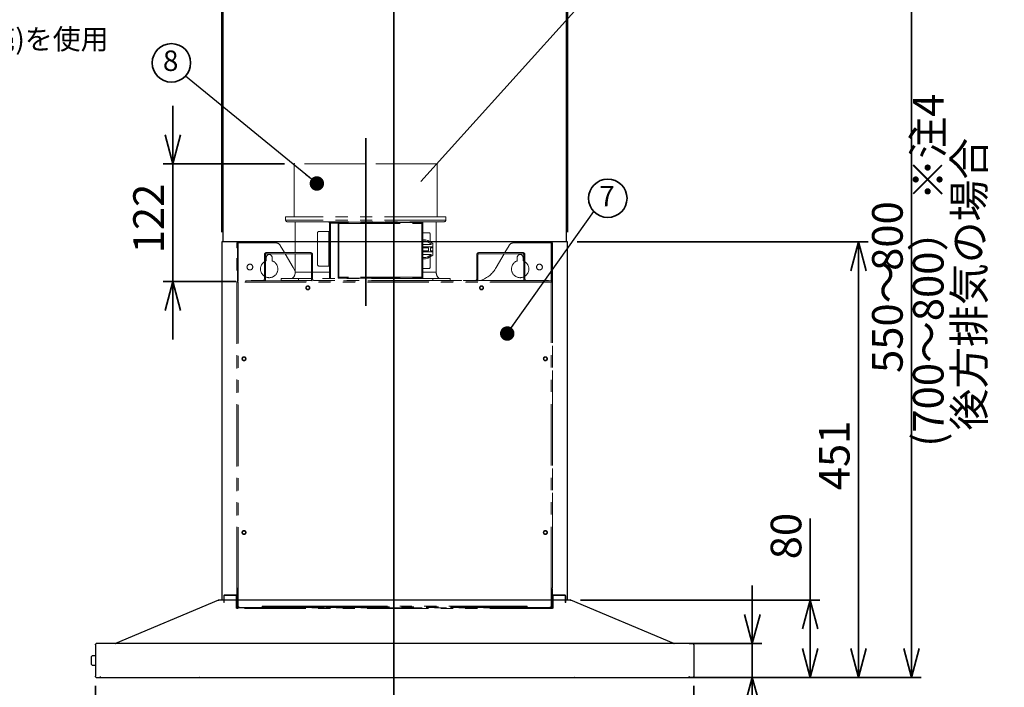
# Model space of a CAD drawing. Units: millimetres. Extents: x 97 to 4245, y 69 to 2909.
# Drawn here: x 2369 to 3389, y 1025 to 1717 of the extents above; entities that cross this region are included whole.
import ezdxf

# ---------------------------------------------------------------- set-up
doc = ezdxf.new("R2010")
doc.units = ezdxf.units.MM
doc.header["$LTSCALE"] = 10
doc.header["$PDSIZE"] = -1
doc.linetypes.add('PHANTOM', pattern=[12.7, 6.35, -1.27, 1.27, -1.27, 1.27, -1.27])
doc.styles.add('SLDTEXTSTYLE0', font='TXT', dxfattribs={"width": 0.7, "bigfont": 'bigfont'})
doc.styles.get("Standard").update_dxf_attribs({"font": 'txt', "bigfont": 'bigfont'})
doc.dimstyles.new('SLDDIMSTYLE0', dxfattribs={"dimtxt": 0.18, "dimasz": 15, "dimexe": 0, "dimexo": 0.0625, "dimgap": 0, "dimtad": 0, "dimtih": 1, "dimtoh": 1, "dimdec": 0, "dimrnd": 1e-09, "dimzin": 0, "dimdsep": 46, "dimtxsty": 'Standard', "dimblk1": 'DOT', "dimblk2": 'DOT', "dimsah": 1, "dimcen": 0.09, "dimadec": 0, "dimazin": 0, "dimtfac": 15, "dimtdec": 0, "dimtofl": 0, "dimtmove": 0, "dimatfit": 3, "dimldrblk": 'DOT', "dimfxl": 1, "dimfrac": 2, "dimtolj": 1, "dimtzin": 0, "dimarcsym": 0})
doc.dimstyles.new('SLDDIMSTYLE1', dxfattribs={"dimtxt": 36.380208, "dimasz": 30, "dimexe": 0, "dimexo": 0.0625, "dimgap": 9.095052, "dimtad": 3, "dimdec": 1, "dimrnd": 1e-09, "dimzin": 12, "dimdsep": 46, "dimtxsty": 'SLDTEXTSTYLE0', "dimblk1": 'OPEN30', "dimblk2": 'OPEN30', "dimsah": 1, "dimcen": 0.09, "dimadec": 0, "dimazin": 3, "dimtfac": 1, "dimtdec": 1, "dimtmove": 0, "dimatfit": 0, "dimldrblk": 'OPEN30', "dimfxl": 1, "dimfrac": 2, "dimtolj": 1, "dimtzin": 12, "dimarcsym": 0})
doc.dimstyles.new('SLDDIMSTYLE2', dxfattribs={"dimtxt": 36.380208, "dimasz": 30, "dimexe": 0, "dimexo": 0.0625, "dimgap": 9.095052, "dimtad": 3, "dimdec": 1, "dimrnd": 1e-09, "dimzin": 12, "dimdsep": 46, "dimtxsty": 'SLDTEXTSTYLE0', "dimblk1": 'OPEN30', "dimblk2": 'OPEN30', "dimsah": 1, "dimcen": 0.09, "dimadec": 0, "dimazin": 3, "dimtfac": 1, "dimtdec": 1, "dimtofl": 0, "dimtmove": 0, "dimatfit": 3, "dimldrblk": 'OPEN30', "dimfxl": 1, "dimfrac": 2, "dimtolj": 1, "dimtzin": 12, "dimarcsym": 0})
doc.dimstyles.new('SLDDIMSTYLE4', dxfattribs={"dimtxt": 36.380208, "dimasz": 30, "dimexe": 0, "dimexo": 0.0625, "dimgap": 9.095052, "dimtad": 3, "dimdec": 0, "dimrnd": 1e-09, "dimzin": 12, "dimdsep": 46, "dimtxsty": 'SLDTEXTSTYLE0', "dimblk1": 'OPEN30', "dimblk2": 'OPEN30', "dimsah": 1, "dimcen": 0.09, "dimadec": 0, "dimazin": 3, "dimtfac": 1, "dimtdec": 0, "dimtofl": 0, "dimtmove": 0, "dimatfit": 3, "dimldrblk": 'OPEN30', "dimfxl": 1, "dimfrac": 2, "dimtolj": 1, "dimtzin": 12, "dimarcsym": 0})
doc.dimstyles.new('SLDDIMSTYLE5', dxfattribs={"dimtxt": 0.18, "dimasz": 30, "dimexe": 0, "dimexo": 0.0625, "dimgap": 0, "dimtad": 0, "dimtih": 1, "dimtoh": 1, "dimdec": 0, "dimrnd": 1e-09, "dimzin": 0, "dimdsep": 46, "dimtxsty": 'Standard', "dimblk1": 'NONE', "dimblk2": 'NONE', "dimsah": 1, "dimcen": 0.09, "dimadec": 0, "dimazin": 0, "dimtfac": 30, "dimtdec": 0, "dimtofl": 0, "dimtmove": 0, "dimatfit": 3, "dimldrblk": 'NONE', "dimfxl": 1, "dimfrac": 2, "dimtolj": 1, "dimtzin": 0, "dimarcsym": 0})

# ---------------------------------------------------------------- blocks, each defined once
blk = doc.blocks.new('_Open30')
at = {"color": 0, "linetype": 'ByBlock', "lineweight": -2}
for p, q in [((-1, 0.267949), (0, 0)), ((0, 0), (-1, -0.267949)), ((0, 0), (-1, 0))]:
    blk.add_line(p, q, dxfattribs=at)
blk = doc.blocks.new('_D_27')
at = {"color": 179, "linetype": 'Continuous', "lineweight": 35}
for p, q in [((2527.2, 1567.5), (2527.2, 1627.5)), ((2643, 1567.5), (2517.2, 1567.5)), ((2527.2, 1445.5), (2527.2, 1567.5)), ((2592.6, 1445.5), (2517.2, 1445.5)), ((2527.2, 1445.5), (2527.2, 1385.5))]:
    blk.add_line(p, q, dxfattribs=at)
at = {"color": 179, "linetype": 'Continuous', "lineweight": 35, "xscale": 30, "yscale": 30}
for p, rotation in [((2527.2, 1567.5), 270), ((2527.2, 1445.5), 90)]:
    blk.add_blockref('_Open30', p, dxfattribs=dict(at, rotation=rotation))
at = {"color": 179, "linetype": 'Continuous', "lineweight": 35, "insert": (2486.2, 1474.8), "char_height": 31.75, "attachment_point": 1, "rotation": 90, "style": 'SLDTEXTSTYLE0'}
blk.add_mtext('122', dxfattribs=at)
blk = doc.blocks.new('_D_28')
at = {"color": 179, "linetype": 'Continuous', "lineweight": 35}
for p, q in [((2447, 1026.7), (2447, 932.5)), ((3067, 1026.7), (3067, 932.5)), ((2447, 942.5), (3067, 942.5))]:
    blk.add_line(p, q, dxfattribs=at)
at = {"color": 179, "linetype": 'Continuous', "lineweight": 35, "xscale": 30, "yscale": 30, "rotation": 180}
blk.add_blockref('_Open30', (2447, 942.5, 3.6), dxfattribs=at)
at = {"color": 179, "linetype": 'Continuous', "lineweight": 35, "xscale": 30, "yscale": 30}
blk.add_blockref('_Open30', (3067, 942.5, 3.6), dxfattribs=at)
at = {"color": 179, "linetype": 'Continuous', "lineweight": 35, "insert": (2725.3, 983.4), "char_height": 31.75, "attachment_point": 1, "style": 'SLDTEXTSTYLE0'}
blk.add_mtext('620', dxfattribs=at)
blk = doc.blocks.new('_D_29')
at = {"color": 179, "linetype": 'Continuous', "lineweight": 35}
for p, q in [((3127.5, 1070.5), (3127.5, 1130.5)), ((3062, 1070.5), (3137.5, 1070.5)), ((3127.5, 1070.5), (3127.5, 1035.5)), ((3062, 1035.5), (3137.5, 1035.5)), ((3127.5, 1035.5), (3127.5, 957.2))]:
    blk.add_line(p, q, dxfattribs=at)
at = {"color": 179, "linetype": 'Continuous', "lineweight": 35, "xscale": 30, "yscale": 30}
for p, rotation in [((3127.5, 1070.5, 3.6), 270), ((3127.5, 1035.5, 3.6), 90)]:
    blk.add_blockref('_Open30', p, dxfattribs=dict(at, rotation=rotation))
at = {"color": 179, "linetype": 'Continuous', "lineweight": 35, "insert": (3086.6, 957.2), "char_height": 31.75, "attachment_point": 1, "rotation": 90, "style": 'SLDTEXTSTYLE0'}
blk.add_mtext('35', dxfattribs=at)
blk = doc.blocks.new('_D_30')
at = {"color": 179, "linetype": 'Continuous', "lineweight": 35}
for p, q in [((3187.5, 1115.6), (3187.5, 1200.1)), ((2949.5, 1115.6), (3197.5, 1115.6)), ((3187.5, 1035.5), (3187.5, 1115.6)), ((3062, 1035.5), (3197.5, 1035.5))]:
    blk.add_line(p, q, dxfattribs=at)
at = {"color": 179, "linetype": 'Continuous', "lineweight": 35, "xscale": 30, "yscale": 30}
for p, rotation in [((3187.5, 1115.6, 3.6), 90), ((3187.5, 1035.5, 3.6), 270)]:
    blk.add_blockref('_Open30', p, dxfattribs=dict(at, rotation=rotation))
at = {"color": 179, "linetype": 'Continuous', "lineweight": 35, "insert": (3146.6, 1157.8), "char_height": 31.75, "attachment_point": 1, "rotation": 90, "style": 'SLDTEXTSTYLE0'}
blk.add_mtext('80', dxfattribs=at)
blk = doc.blocks.new('_D_31')
at = {"color": 179, "linetype": 'Continuous', "lineweight": 35}
for p, q in [((2946, 1486.7), (3247.5, 1486.7)), ((3237.5, 1486.7), (3237.5, 1035.5)), ((3072.2, 1035.5), (3247.5, 1035.5))]:
    blk.add_line(p, q, dxfattribs=at)
at = {"color": 179, "linetype": 'Continuous', "lineweight": 35, "xscale": 30, "yscale": 30}
for p, rotation in [((3237.5, 1486.7, 3.6), 90), ((3237.5, 1035.5, 3.6), 270)]:
    blk.add_blockref('_Open30', p, dxfattribs=dict(at, rotation=rotation))
at = {"color": 179, "linetype": 'Continuous', "lineweight": 35, "insert": (3196.6, 1229.3), "char_height": 31.75, "attachment_point": 1, "rotation": 90, "style": 'SLDTEXTSTYLE0'}
blk.add_mtext('451', dxfattribs=at)
blk = doc.blocks.new('_D_32')
at = {"color": 179, "linetype": 'Continuous', "lineweight": 35}
for p, q in [((2945, 1835.5), (3302.5, 1835.5)), ((3292.5, 1035.5), (3292.5, 1835.5)), ((3062, 1035.5), (3302.5, 1035.5))]:
    blk.add_line(p, q, dxfattribs=at)
at = {"color": 179, "linetype": 'Continuous', "lineweight": 35, "xscale": 30, "yscale": 30}
for p, rotation in [((3292.5, 1835.5, 3.6), 90), ((3292.5, 1035.5, 3.6), 270)]:
    blk.add_blockref('_Open30', p, dxfattribs=dict(at, rotation=rotation))
at = {"color": 179, "linetype": 'Continuous', "lineweight": 35, "char_height": 31.75, "attachment_point": 1, "rotation": 90, "style": 'SLDTEXTSTYLE0'}
for s, insert in [('(700～800） ※注4', (3293.9, 1274.4)), ('後方排気の場合', (3336.3, 1291.2)), ('800', (3251.6, 1456.6)), ('550～', (3251.6, 1350.8))]:
    blk.add_mtext(s, dxfattribs=dict(at, insert=insert))
blk = doc.blocks.new('_D_33')
at = {"color": 179, "linetype": 'Continuous', "lineweight": 35}
for p, q in [((2578, 1496.7), (2578, 1934.5)), ((2936, 1496.7), (2936, 1934.5)), ((2578, 1924.5), (2936, 1924.5))]:
    blk.add_line(p, q, dxfattribs=at)
at = {"color": 179, "linetype": 'Continuous', "lineweight": 35, "xscale": 30, "yscale": 30, "rotation": 180}
blk.add_blockref('_Open30', (2578, 1924.5, 3.6), dxfattribs=at)
at = {"color": 179, "linetype": 'Continuous', "lineweight": 35, "xscale": 30, "yscale": 30}
blk.add_blockref('_Open30', (2936, 1924.5, 3.6), dxfattribs=at)
at = {"color": 179, "linetype": 'Continuous', "lineweight": 35, "insert": (2725.3, 1965.4), "char_height": 31.75, "attachment_point": 1, "style": 'SLDTEXTSTYLE0'}
blk.add_mtext('358', dxfattribs=at)
blk = doc.blocks.new('SW_NOTE_0_47')
at = {"color": 0, "linetype": 'Continuous', "lineweight": 35}
blk.add_circle((-14.4, 13.8), 19.9, dxfattribs=at)
at = {"color": 0, "linetype": 'Continuous', "lineweight": 35, "insert": (-15.2, 26.6), "char_height": 21.2, "attachment_point": 2, "style": 'SLDTEXTSTYLE0'}
blk.add_mtext('8', dxfattribs=at)
blk = doc.blocks.new('_Dot')
at = {"color": 0, "linetype": 'ByBlock', "lineweight": -2}
blk.add_line((-0.5, 0), (-1, 0), dxfattribs=at)
at = {"color": 0, "linetype": 'ByBlock', "const_width": 0.5}
blk.add_lwpolyline([(-0.25, 0, 1), (0.25, 0, 1)], format="xyb", close=True, dxfattribs=at)
blk = doc.blocks.new('_None')
blk = doc.blocks.new('SW_NOTE_0_49')
at = {"color": 0, "linetype": 'Continuous', "lineweight": 35}
blk.add_circle((14.4, 13.8), 19.9, dxfattribs=at)
at = {"color": 0, "linetype": 'Continuous', "lineweight": 35, "insert": (13.6, 26.6), "char_height": 21.2, "attachment_point": 2, "style": 'SLDTEXTSTYLE0'}
blk.add_mtext('7', dxfattribs=at)

msp = doc.modelspace()

# ---------------------------------------------------------------- linework, layer by layer
at = {"color": 179, "linetype": 'Continuous', "lineweight": 35}
for p, q in [((2756.14, 1870.7), (2756.14, 1007.85)), ((2727.04, 1593.97), (2727.04, 1420.52))]:
    msp.add_line(p, q, dxfattribs=at)
at = {"color": 7, "linetype": 'Continuous', "lineweight": 25}
for p, q in [((2579.04, 1834.45), (2579.04, 1486.73)), ((2935.04, 1486.73), (2935.04, 1834.45)), ((2579.04, 1486.73), (2578.04, 1486.73)), ((2578.04, 1486.73), (2578.04, 1115.56)), ((2935.04, 1486.73), (2579.04, 1486.73)), ((2936.04, 1486.73), (2935.04, 1486.73)), ((2936.04, 1115.56), (2936.04, 1486.73)), ((2574.54, 1115.56), (2467.79, 1070.56)), ((2574.45, 1115.52), (2574.54, 1115.55)), ((2574.54, 1115.56), (2574.78, 1115.56)), ((2579.04, 1115.56), (2574.54, 1115.56)), ((2574.54, 1115.54), (2574.54, 1115.56)), ((2935.04, 1115.57), (2579.04, 1115.57)), ((2579.04, 1115.57), (2579.04, 1115.56)), ((2935.04, 1115.56), (2935.04, 1115.57)), ((2939.54, 1115.56), (2935.04, 1115.56)), ((2939.29, 1115.56), (2939.54, 1115.56)), ((3046.29, 1070.56), (2939.54, 1115.56)), ((2939.54, 1115.56), (2939.54, 1115.54)), ((2939.54, 1115.55), (2939.63, 1115.52)), ((2447.04, 1069.25), (2447.04, 1036.65)), ((3052.04, 1070.45), (2462.04, 1070.45)), ((2467.61, 1070.45), (2467.79, 1070.56)), ((2467.79, 1070.56), (2467.81, 1070.5)), ((2468.05, 1070.56), (2467.96, 1070.45)), ((3046.11, 1070.45), (3046.03, 1070.56)), ((3046.28, 1070.54), (3046.26, 1070.45)), ((3046.27, 1070.5), (3046.29, 1070.56)), ((3046.29, 1070.56), (3046.47, 1070.45)), ((3067.04, 1069.25), (3067.04, 1036.65)), ((2443.54, 1057.7), (2443.04, 1057.2)), ((2443.04, 1052.95), (2443.04, 1057.2)), ((2443.04, 1048.7), (2443.04, 1052.95)), ((2447.04, 1057.7), (2443.54, 1057.7)), ((2443.04, 1048.7), (2443.54, 1048.2)), ((2443.54, 1048.2), (2447.04, 1048.2)), ((2452.19, 1036.47), (2452.19, 1036.57)), ((2462.04, 1035.45), (3052.04, 1035.45)), ((2555.86, 1035.45), (2555.86, 1035.05)), ((2942.66, 1035.05), (2555.86, 1035.05)), ((2942.66, 1035.05), (2942.66, 1035.45)), ((3061.88, 1036.57), (3061.88, 1036.47))]:
    msp.add_line(p, q, dxfattribs=at)
at = {"color": 7, "linetype": 'PHANTOM', "lineweight": 18}
for p, q in [((2653.04, 1567.53), (2653.04, 1512.53)), ((2727.04, 1567.53), (2653.04, 1567.53)), ((2801.04, 1567.53), (2727.04, 1567.53)), ((2801.04, 1512.53), (2801.04, 1567.53)), ((2644.04, 1512.53), (2644.04, 1509.13)), ((2810.04, 1512.53), (2644.04, 1512.53)), ((2810.04, 1509.13), (2810.04, 1512.53)), ((2654.04, 1507.53), (2654.04, 1475.53)), ((2689.24, 1507.13), (2689.24, 1506.33)), ((2689.54, 1507.13), (2689.24, 1507.13)), ((2689.24, 1506.33), (2689.54, 1506.33)), ((2689.54, 1507.13), (2689.54, 1506.33)), ((2724.54, 1507.13), (2689.54, 1507.13)), ((2689.54, 1506.33), (2689.54, 1506.03)), ((2690.54, 1506.03), (2689.54, 1506.03)), ((2689.54, 1506.03), (2689.54, 1448.53)), ((2698.44, 1506.63), (2698.44, 1449.13)), ((2699.34, 1506.63), (2698.44, 1506.63)), ((2785.24, 1506.63), (2699.34, 1506.63)), ((2699.34, 1505.73), (2699.34, 1506.63)), ((2699.34, 1450.03), (2699.34, 1505.73)), ((2699.34, 1505.73), (2785.24, 1505.73)), ((2724.54, 1506.63), (2724.54, 1507.13)), ((2724.54, 1507.13), (2737.04, 1507.13)), ((2737.04, 1507.13), (2737.04, 1506.63)), ((2785.54, 1507.13), (2737.04, 1507.13)), ((2785.24, 1506.63), (2785.84, 1506.63)), ((2785.24, 1505.73), (2785.24, 1450.03)), ((2786.14, 1505.73), (2785.24, 1505.73)), ((2785.54, 1506.64), (2785.54, 1507.13)), ((2785.54, 1505.73), (2785.54, 1505.85)), ((2785.84, 1506.63), (2786.14, 1506.63)), ((2786.14, 1506.63), (2786.14, 1506.03)), ((2786.14, 1450.03), (2786.14, 1505.73)), ((2800.04, 1455.33), (2800.04, 1507.53)), ((2677.08, 1463.53), (2677.08, 1495.53)), ((2678.68, 1497.53), (2688.98, 1497.53)), ((2688.98, 1461.53), (2688.98, 1497.53)), ((2688.98, 1497.53), (2689.54, 1497.53)), ((2786.14, 1496.03), (2792.84, 1496.03)), ((2793.9, 1494.03), (2793.9, 1486.5)), ((2594.19, 1485.53), (2593.39, 1485.53)), ((2593.39, 1480.53), (2593.39, 1485.53)), ((2593.39, 1126.91), (2593.39, 1480.53)), ((2593.39, 1480.53), (2594.19, 1480.53)), ((2594.19, 1480.53), (2594.19, 1485.53)), ((2594.19, 1485.53), (2594.99, 1485.53)), ((2594.19, 1446.13), (2594.19, 1480.53)), ((2634.15, 1485.53), (2594.99, 1485.53)), ((2642.81, 1475.53), (2638.48, 1483.03)), ((2786.14, 1488.63), (2789.04, 1488.63)), ((2789.17, 1487.23), (2786.14, 1487.23)), ((2786.14, 1483.98), (2794.84, 1483.98)), ((2786.14, 1481.33), (2796.54, 1481.33)), ((2792.14, 1480.33), (2786.14, 1480.33)), ((2789.04, 1488.63), (2791.24, 1488.04)), ((2790.85, 1486.78), (2789.17, 1487.23)), ((2794.84, 1484.48), (2790.85, 1486.78)), ((2791.24, 1488.04), (2796.54, 1484.98)), ((2792.14, 1477.33), (2792.14, 1480.33)), ((2793.9, 1485.02), (2793.9, 1483.98)), ((2796.54, 1480.33), (2794.14, 1480.33)), ((2794.14, 1477.33), (2794.14, 1480.33)), ((2794.84, 1484.48), (2794.84, 1483.98)), ((2796.54, 1484.98), (2796.54, 1481.33)), ((2796.54, 1481.33), (2796.54, 1480.33)), ((2796.54, 1480.33), (2796.54, 1477.33)), ((2871.26, 1475.53), (2875.59, 1483.03)), ((2919.09, 1485.53), (2879.92, 1485.53)), ((2919.89, 1485.53), (2919.09, 1485.53)), ((2920.69, 1485.53), (2919.89, 1485.53)), ((2919.89, 1485.53), (2919.89, 1480.53)), ((2919.89, 1480.53), (2920.69, 1480.53)), ((2919.89, 1446.13), (2919.89, 1480.53)), ((2920.69, 1485.53), (2920.69, 1480.53)), ((2920.69, 1480.53), (2920.69, 1126.91)), ((2622.04, 1473.13), (2622.04, 1447.93)), ((2623.24, 1473.13), (2623.24, 1447.93)), ((2624.04, 1467.01), (2624.04, 1470.53)), ((2624.44, 1475.53), (2669.64, 1475.53)), ((2669.64, 1474.33), (2624.44, 1474.33)), ((2630.04, 1470.53), (2630.04, 1467.01)), ((2651.76, 1460.03), (2643.5, 1474.33)), ((2654.04, 1474.33), (2654.04, 1455.33)), ((2670.84, 1447.93), (2670.84, 1473.13)), ((2672.04, 1447.93), (2672.04, 1473.13)), ((2786.14, 1477.33), (2792.14, 1477.33)), ((2786.14, 1476.33), (2796.54, 1476.33)), ((2786.14, 1473.68), (2794.84, 1473.68)), ((2786.14, 1470.43), (2789.17, 1470.43)), ((2789.04, 1469.03), (2786.14, 1469.03)), ((2791.24, 1469.61), (2789.04, 1469.03)), ((2789.17, 1470.43), (2790.85, 1470.88)), ((2790.85, 1470.88), (2794.84, 1473.18)), ((2796.54, 1472.68), (2791.24, 1469.61)), ((2793.9, 1473.68), (2793.9, 1472.63)), ((2793.9, 1471.15), (2793.9, 1461.03)), ((2796.54, 1477.33), (2794.14, 1477.33)), ((2794.84, 1473.18), (2794.84, 1473.68)), ((2796.54, 1477.33), (2796.54, 1476.33)), ((2796.54, 1476.33), (2796.54, 1472.68)), ((2842.04, 1473.13), (2842.04, 1447.93)), ((2843.24, 1473.13), (2843.24, 1447.93)), ((2844.44, 1475.53), (2889.64, 1475.53)), ((2889.64, 1474.33), (2844.44, 1474.33)), ((2862.32, 1460.03), (2870.57, 1474.33)), ((2884.04, 1467.01), (2884.04, 1470.53)), ((2890.04, 1470.53), (2890.04, 1467.01)), ((2890.84, 1447.93), (2890.84, 1473.13)), ((2892.04, 1447.93), (2892.04, 1473.13)), ((2623.24, 1466.68), (2624.04, 1467.01)), ((2688.98, 1461.53), (2678.68, 1461.53)), ((2688.98, 1461.53), (2689.54, 1461.53)), ((2792.84, 1459.03), (2786.14, 1459.03)), ((2890.04, 1467.01), (2890.84, 1466.68)), ((2639.54, 1448.53), (2639.54, 1446.63)), ((2657.54, 1448.53), (2639.54, 1448.53)), ((2657.54, 1446.63), (2657.54, 1448.53)), ((2670.84, 1448.53), (2657.54, 1448.53)), ((2796.54, 1448.53), (2672.04, 1448.53)), ((2698.44, 1449.13), (2699.34, 1449.13)), ((2785.24, 1450.03), (2699.34, 1450.03)), ((2699.34, 1449.13), (2699.34, 1450.03)), ((2699.34, 1449.13), (2786.14, 1449.13)), ((2708.54, 1449.13), (2708.54, 1448.53)), ((2748.54, 1448.53), (2748.54, 1449.13)), ((2786.14, 1450.03), (2785.24, 1450.03)), ((2785.54, 1448.53), (2785.54, 1449.13)), ((2786.14, 1449.13), (2786.14, 1450.03)), ((2796.54, 1448.53), (2796.54, 1446.63)), ((2814.54, 1448.53), (2796.54, 1448.53)), ((2814.54, 1446.63), (2814.54, 1448.53)), ((2593.59, 1445.53), (2594.19, 1445.53)), ((2593.59, 1445.53), (2593.59, 1127.93)), ((2594.19, 1446.13), (2594.19, 1445.53)), ((2919.89, 1446.13), (2594.19, 1446.13)), ((2594.65, 1445.01), (2594.69, 1445.06)), ((2919.29, 1444.93), (2594.79, 1444.93)), ((2594.79, 1444.93), (2594.79, 1127.93)), ((2608.24, 1446.73), (2611.24, 1446.73)), ((2608.24, 1446.73), (2608.24, 1446.13)), ((2611.24, 1446.73), (2620.84, 1446.73)), ((2657.54, 1446.63), (2639.54, 1446.63)), ((2673.24, 1446.73), (2682.84, 1446.73)), ((2682.84, 1446.73), (2685.84, 1446.73)), ((2685.84, 1446.13), (2685.84, 1446.73)), ((2814.54, 1446.63), (2796.54, 1446.63)), ((2814.54, 1446.63), (2823.33, 1446.63)), ((2823.33, 1446.63), (2826.33, 1446.63)), ((2826.33, 1446.13), (2826.33, 1446.63)), ((2828.24, 1446.73), (2828.24, 1446.13)), ((2828.24, 1446.73), (2831.24, 1446.73)), ((2831.24, 1446.73), (2840.84, 1446.73)), ((2844.3, 1446.13), (2844.3, 1446.73)), ((2847.27, 1446.73), (2844.3, 1446.73)), ((2847.27, 1446.13), (2847.27, 1446.73)), ((2867.37, 1446.73), (2847.27, 1446.73)), ((2867.37, 1446.13), (2867.37, 1446.73)), ((2870.4, 1446.73), (2867.37, 1446.73)), ((2870.4, 1446.13), (2870.4, 1446.73)), ((2870.4, 1446.73), (2870.43, 1446.73)), ((2870.43, 1446.73), (2870.43, 1446.13)), ((2870.43, 1446.73), (2879.4, 1446.73)), ((2879.4, 1446.13), (2879.4, 1446.73)), ((2882.37, 1446.73), (2879.4, 1446.73)), ((2882.37, 1446.13), (2882.37, 1446.73)), ((2891.16, 1446.73), (2882.37, 1446.73)), ((2893.24, 1446.73), (2902.84, 1446.73)), ((2902.84, 1446.73), (2905.84, 1446.73)), ((2911.27, 1446.73), (2905.84, 1446.73)), ((2905.84, 1446.13), (2905.84, 1446.73)), ((2914.3, 1446.73), (2911.27, 1446.73)), ((2911.27, 1446.13), (2911.27, 1446.73)), ((2914.3, 1446.13), (2914.3, 1446.73)), ((2915.27, 1446.73), (2914.3, 1446.73)), ((2915.27, 1446.13), (2915.27, 1446.73)), ((2915.33, 1446.73), (2915.27, 1446.73)), ((2915.33, 1446.13), (2915.33, 1446.73)), ((2916.3, 1446.73), (2915.33, 1446.73)), ((2916.3, 1446.13), (2916.3, 1446.73)), ((2919.29, 1127.93), (2919.29, 1444.93)), ((2919.39, 1445.06), (2919.42, 1445.01)), ((2919.89, 1446.13), (2919.89, 1445.53)), ((2919.89, 1445.53), (2920.49, 1445.53)), ((2920.49, 1127.93), (2920.49, 1445.53)), ((2593.39, 1126.73), (2593.39, 1126.91)), ((2593.39, 1126.91), (2594.19, 1126.91)), ((2594.19, 1126.73), (2593.39, 1126.73)), ((2593.39, 1121.73), (2593.39, 1126.73)), ((2593.59, 1127.93), (2594.79, 1127.93)), ((2594.19, 1126.91), (2594.19, 1127.93)), ((2594.19, 1126.91), (2594.19, 1126.73)), ((2594.19, 1121.73), (2594.19, 1126.73)), ((2594.44, 1127.93), (2594.44, 1108.73)), ((2594.79, 1127.93), (2594.79, 1109.93)), ((2919.29, 1109.93), (2919.29, 1127.93)), ((2919.29, 1127.93), (2920.49, 1127.93)), ((2919.64, 1108.73), (2919.64, 1127.93)), ((2919.89, 1126.91), (2919.89, 1127.93)), ((2919.89, 1126.73), (2919.89, 1126.91)), ((2919.89, 1126.91), (2920.69, 1126.91)), ((2920.69, 1126.73), (2919.89, 1126.73)), ((2919.89, 1126.73), (2919.89, 1121.73)), ((2920.69, 1126.91), (2920.69, 1126.73)), ((2920.69, 1126.73), (2920.69, 1121.73)), ((2579.89, 1116.03), (2579.89, 1119.83)), ((2579.89, 1113.03), (2579.89, 1116.03)), ((2580.49, 1116.03), (2579.89, 1116.03)), ((2579.89, 1113.03), (2580.49, 1113.03)), ((2580.49, 1116.03), (2580.49, 1119.83)), ((2580.49, 1113.03), (2580.49, 1116.03)), ((2581.09, 1121.03), (2581.09, 1120.43)), ((2581.09, 1121.03), (2584.09, 1121.03)), ((2581.09, 1120.43), (2584.09, 1120.43)), ((2584.09, 1120.43), (2584.09, 1121.03)), ((2584.09, 1121.03), (2592.19, 1121.03)), ((2584.09, 1120.43), (2592.19, 1120.43)), ((2592.79, 1119.83), (2592.79, 1110.03)), ((2593.39, 1121.73), (2594.19, 1121.73)), ((2593.39, 1108.33), (2593.39, 1121.73)), ((2594.19, 1108.33), (2594.19, 1121.73)), ((2919.89, 1121.73), (2919.89, 1108.33)), ((2919.89, 1121.73), (2920.69, 1121.73)), ((2920.69, 1121.73), (2920.69, 1108.33)), ((2921.29, 1119.83), (2921.29, 1110.03)), ((2921.89, 1121.03), (2929.99, 1121.03)), ((2929.99, 1120.43), (2921.89, 1120.43)), ((2929.99, 1121.03), (2929.99, 1120.43)), ((2929.99, 1121.03), (2932.99, 1121.03)), ((2929.99, 1120.43), (2932.99, 1120.43)), ((2932.99, 1120.43), (2932.99, 1121.03)), ((2933.59, 1116.03), (2933.59, 1119.83)), ((2933.59, 1116.03), (2933.59, 1113.03)), ((2934.19, 1116.03), (2933.59, 1116.03)), ((2933.59, 1113.03), (2934.19, 1113.03)), ((2934.19, 1119.83), (2934.19, 1116.03)), ((2934.19, 1116.03), (2934.19, 1113.03)), ((2593.39, 1110.03), (2592.79, 1110.03)), ((2592.79, 1110.03), (2592.79, 1107.03)), ((2592.79, 1107.03), (2593.39, 1107.03)), ((2593.39, 1108.33), (2593.39, 1107.03)), ((2593.39, 1107.53), (2593.6, 1107.53)), ((2593.39, 1107.03), (2593.39, 1106.73)), ((2594.99, 1106.73), (2593.39, 1106.73)), ((2594.19, 1109.87), (2594.19, 1108.51)), ((2594.19, 1108.33), (2594.51, 1108.33)), ((2595.19, 1108.73), (2594.44, 1108.73)), ((2594.99, 1107.53), (2919.09, 1107.53)), ((2919.09, 1106.73), (2594.99, 1106.73)), ((2595.64, 1108.13), (2595.92, 1108.13)), ((2596.79, 1107.93), (2619.79, 1107.93)), ((2606.44, 1107.53), (2606.44, 1107.93)), ((2619.79, 1109.13), (2619.79, 1108.53)), ((2619.79, 1109.13), (2678.04, 1109.13)), ((2621.79, 1108.53), (2619.79, 1108.53)), ((2619.79, 1108.53), (2619.79, 1107.93)), ((2619.79, 1107.93), (2621.79, 1107.93)), ((2621.79, 1107.93), (2621.79, 1108.53)), ((2621.79, 1108.53), (2676.04, 1108.53)), ((2621.79, 1107.93), (2676.04, 1107.93)), ((2676.04, 1108.53), (2676.04, 1107.93)), ((2678.04, 1108.53), (2676.04, 1108.53)), ((2676.04, 1107.93), (2678.04, 1107.93)), ((2678.04, 1109.13), (2678.04, 1108.53)), ((2686.04, 1109.13), (2678.04, 1109.13)), ((2678.04, 1107.93), (2678.04, 1108.53)), ((2686.04, 1109.13), (2686.04, 1108.53)), ((2686.04, 1109.13), (2828.04, 1109.13)), ((2688.04, 1108.53), (2686.04, 1108.53)), ((2686.04, 1108.53), (2686.04, 1107.93)), ((2686.04, 1107.93), (2688.04, 1107.93)), ((2688.04, 1107.93), (2688.04, 1108.53)), ((2688.04, 1108.53), (2826.04, 1108.53)), ((2688.04, 1107.93), (2826.04, 1107.93)), ((2828.04, 1108.53), (2826.04, 1108.53)), ((2826.04, 1108.53), (2826.04, 1107.93)), ((2826.04, 1107.93), (2828.04, 1107.93)), ((2828.04, 1109.13), (2828.04, 1108.53)), ((2836.04, 1109.13), (2828.04, 1109.13)), ((2828.04, 1107.93), (2828.04, 1108.53)), ((2836.04, 1109.13), (2836.04, 1108.53)), ((2836.04, 1109.13), (2894.29, 1109.13)), ((2838.04, 1108.53), (2836.04, 1108.53)), ((2836.04, 1107.93), (2836.04, 1108.53)), ((2836.04, 1107.93), (2838.04, 1107.93)), ((2838.04, 1108.53), (2892.29, 1108.53)), ((2838.04, 1107.93), (2838.04, 1108.53)), ((2838.04, 1107.93), (2892.29, 1107.93)), ((2894.29, 1108.53), (2892.29, 1108.53)), ((2892.29, 1108.53), (2892.29, 1107.93)), ((2892.29, 1107.93), (2894.29, 1107.93)), ((2894.29, 1108.53), (2894.29, 1109.13)), ((2894.29, 1107.93), (2894.29, 1108.53)), ((2894.29, 1107.93), (2917.29, 1107.93)), ((2907.64, 1107.93), (2907.64, 1107.53)), ((2918.16, 1108.13), (2918.44, 1108.13)), ((2918.89, 1108.73), (2919.64, 1108.73)), ((2920.69, 1106.73), (2919.09, 1106.73)), ((2919.57, 1108.33), (2919.89, 1108.33)), ((2919.89, 1108.51), (2919.89, 1109.87)), ((2920.47, 1107.53), (2920.69, 1107.53)), ((2921.29, 1110.03), (2920.69, 1110.03)), ((2920.69, 1107.03), (2920.69, 1108.33)), ((2920.69, 1107.03), (2921.29, 1107.03)), ((2920.69, 1106.73), (2920.69, 1107.03)), ((2921.29, 1107.03), (2921.29, 1110.03))]:
    msp.add_line(p, q, dxfattribs=at)
at = {"color": 8, "linetype": 'PHANTOM', "lineweight": 18}
for p, q in [((2810.04, 1509.13), (2644.04, 1509.13)), ((2690.54, 1448.53), (2690.54, 1506.03)), ((2690.54, 1506.03), (2698.44, 1506.03)), ((2594.99, 1485.53), (2594.99, 1446.13)), ((2919.09, 1446.13), (2919.09, 1485.53)), ((2654.04, 1455.33), (2670.84, 1455.33)), ((2672.04, 1455.33), (2689.54, 1455.33)), ((2784.44, 1449.13), (2784.44, 1448.53)), ((2786.14, 1455.33), (2800.04, 1455.33)), ((2611.24, 1446.13), (2611.24, 1446.73)), ((2657.54, 1446.63), (2657.54, 1446.13)), ((2671.22, 1446.63), (2657.54, 1446.63)), ((2682.84, 1446.73), (2682.84, 1446.13)), ((2796.54, 1446.63), (2685.84, 1446.63)), ((2796.54, 1446.63), (2796.54, 1446.13)), ((2823.33, 1446.63), (2823.33, 1446.13)), ((2831.24, 1446.13), (2831.24, 1446.73)), ((2902.84, 1446.73), (2902.84, 1446.13)), ((2595.19, 1108.33), (2595.59, 1108.33)), ((2601.44, 1107.93), (2601.44, 1107.53)), ((2626.04, 1107.53), (2626.04, 1107.93)), ((2678.04, 1108.33), (2686.04, 1108.33)), ((2828.04, 1108.33), (2836.04, 1108.33)), ((2888.04, 1107.53), (2888.04, 1107.93)), ((2912.64, 1107.53), (2912.64, 1107.93)), ((2918.49, 1108.33), (2918.89, 1108.33))]:
    msp.add_line(p, q, dxfattribs=at)
at = {"color": 7, "linetype": 'PHANTOM', "lineweight": 18, "flags": 128}
for points in [[(2792.84, 1496.03), (2793.04, 1495.99), (2793.24, 1495.87), (2793.42, 1495.69), (2793.58, 1495.44), (2793.72, 1495.14), (2793.81, 1494.79), (2793.87, 1494.42), (2793.9, 1494.03)], [(2654.04, 1456.64), (2653.68, 1457.11), (2651.76, 1460.03)], [(2793.9, 1461.03), (2793.87, 1460.64), (2793.81, 1460.26), (2793.72, 1459.91), (2793.58, 1459.61), (2793.42, 1459.36), (2793.24, 1459.18), (2793.04, 1459.06), (2792.84, 1459.03)]]:
    msp.add_lwpolyline(points, dxfattribs=at)
at = {"color": 7, "linetype": 'PHANTOM', "lineweight": 18}
for centre, radius in [((2607.04, 1460.53), 3), ((2907.04, 1460.53), 3), ((2667.04, 1439.03), 2.1), ((2667.04, 1439.03), 1.6), ((2847.04, 1439.03), 2.1), ((2847.04, 1439.03), 1.6), ((2600.94, 1365.53), 2.1), ((2600.94, 1365.53), 1.6), ((2913.14, 1365.53), 2.1), ((2913.14, 1365.53), 1.6), ((2600.94, 1185.53), 2.1), ((2600.94, 1185.53), 1.6), ((2913.14, 1185.53), 2.1), ((2913.14, 1185.53), 1.6)]:
    msp.add_circle(centre, radius, dxfattribs=at)
for centre, radius, start, end in [((2645.64, 1509.13), 1.6, 180, 270), ((2808.44, 1509.13), 1.6, 270, 0), ((2678.9, 1495.71), 1.83, 97.10598, 185.6698), ((2634.15, 1480.53), 5, 30, 90), ((2879.92, 1480.53), 5, 90, 150), ((2624.44, 1473.13), 2.4, 90, 180), ((2624.44, 1473.13), 1.2, 90, 180), ((2627.04, 1470.53), 3, 0, 180), ((2669.64, 1473.13), 2.4, 0, 90), ((2669.64, 1473.13), 1.2, 0, 90), ((2844.44, 1473.13), 2.4, 90, 180), ((2844.44, 1473.13), 1.2, 90, 180), ((2887.04, 1470.53), 3, 0, 180), ((2889.64, 1473.13), 2.4, 0, 90), ((2889.64, 1473.13), 1.2, 0, 90), ((2627.04, 1458.53), 9, 123.74899, 236.25101), ((2627.04, 1458.53), 9, 245.02503, 70.52878), ((2678.9, 1463.34), 1.83, 174.3302, 262.89402), ((2836.33, 1475.03), 30, 289.3809, 330), ((2887.04, 1458.53), 9, 109.47122, 294.97497), ((2887.04, 1458.53), 9, 303.74899, 56.25101), ((2645.04, 1455.33), 9, 310.92606, 0), ((2809.04, 1455.33), 9, 180, 229.07394), ((2620.84, 1447.93), 1.2, 270, 0), ((2620.84, 1447.93), 2.4, 311.40962, 0), ((2640.64, 1446.63), 1.1, 180, 207.03569), ((2673.24, 1447.93), 2.4, 180, 228.59038), ((2673.24, 1447.93), 1.2, 180, 270), ((2813.44, 1446.63), 1.1, 332.96431, 0), ((2840.84, 1447.93), 1.2, 270, 0), ((2840.84, 1447.93), 2.4, 311.40962, 0), ((2893.24, 1447.93), 2.4, 180, 228.59038), ((2893.24, 1447.93), 1.2, 180, 270), ((2581.09, 1119.83), 1.2, 90, 180), ((2581.09, 1119.83), 0.6, 90, 180), ((2592.19, 1119.83), 1.2, 0, 90), ((2592.19, 1119.83), 0.6, 0, 90), ((2921.89, 1119.83), 1.2, 90, 180), ((2921.89, 1119.83), 0.6, 90, 180), ((2932.99, 1119.83), 1.2, 0, 90), ((2932.99, 1119.83), 0.6, 0, 90), ((2594.99, 1108.33), 1.6, 180, 270), ((2594.99, 1108.33), 0.8, 180, 270), ((2595.64, 1108.73), 1.2, 180, 270), ((2596.79, 1109.93), 2, 180, 270), ((2595.64, 1108.73), 0.6, 180, 270), ((2609.44, 1108.33), 0.8, 270, 330), ((2904.64, 1108.33), 0.8, 210, 270), ((2917.29, 1109.93), 2, 270, 0), ((2918.44, 1108.73), 1.2, 270, 0), ((2918.44, 1108.73), 0.6, 270, 0), ((2919.09, 1108.33), 0.8, 270, 0), ((2919.09, 1108.33), 1.6, 270, 0)]:
    msp.add_arc(centre, radius, start, end, dxfattribs=at)
at = {"color": 7, "linetype": 'Continuous', "lineweight": 25}
for centre, radius, start, end in [((2574.75, 1114.42), 1.13, 88.60296, 105.50777), ((2575, 1114.46), 1.2, 67.14236, 112.85764), ((2939.07, 1114.46), 1.2, 67.14236, 112.85764), ((2939.32, 1114.42), 1.13, 74.49223, 91.39704), ((3046.06, 1069.43), 1.13, 78.78804, 91.38804)]:
    msp.add_arc(centre, radius, start, end, dxfattribs=at)
at = {"color": 7, "linetype": 'PHANTOM', "lineweight": 18}
for points, knots in [([(2645.64, 1507.53), (2645.7, 1507.53), (2645.83, 1507.53), (2646.91, 1507.53), (2648.67, 1507.53), (2651.25, 1507.53), (2654.63, 1507.53), (2658.8, 1507.53), (2663.74, 1507.53), (2669.38, 1507.53), (2675.63, 1507.53), (2682.39, 1507.53), (2689.55, 1507.53), (2696.97, 1507.53), (2704.54, 1507.53), (2712.09, 1507.53), (2719.59, 1507.53), (2727.04, 1507.53), (2734.49, 1507.53), (2741.99, 1507.53), (2749.53, 1507.53), (2757.1, 1507.53), (2764.53, 1507.53), (2771.68, 1507.53), (2778.45, 1507.53), (2784.7, 1507.53), (2790.34, 1507.53), (2795.27, 1507.53), (2799.45, 1507.53), (2802.83, 1507.53), (2805.4, 1507.53), (2807.17, 1507.53), (2808.24, 1507.53), (2808.37, 1507.53), (2808.44, 1507.53)], [0, 0, 0, 0, 0.0291238, 0.0582485, 0.0887343, 0.1199939, 0.1519014, 0.1843127, 0.2170687, 0.25, 0.2829312, 0.3156873, 0.3480986, 0.3800061, 0.4112657, 0.4417514, 0.4708747, 0.5, 0.5291232, 0.5582485, 0.5887343, 0.6199939, 0.6519014, 0.6843127, 0.7170687, 0.75, 0.7829312, 0.8156873, 0.8480986, 0.8800061, 0.9112657, 0.9417514, 0.9708752, 1, 1, 1, 1]), ([(2785.24, 1505.73), (2785.32, 1505.82), (2785.48, 1506.01), (2785.66, 1506.3), (2785.83, 1506.51), (2786, 1506.61), (2786.09, 1506.62), (2786.14, 1506.63)], [0, 0, 0, 0, 0.2488262, 0.5117547, 0.7642377, 0.8827155, 1, 1, 1, 1]), ([(2786.14, 1506.03), (2785.97, 1505.99), (2785.66, 1505.92), (2785.37, 1505.78), (2785.24, 1505.73)], [0, 0, 0, 0, 0.5541787, 1, 1, 1, 1]), ([(2594.79, 1444.93), (2594.64, 1444.97), (2594.35, 1445.06), (2593.98, 1445.2), (2593.71, 1445.34), (2593.6, 1445.44), (2593.59, 1445.51), (2593.59, 1445.53)], [0, 0, 0, 0, 0.2326243, 0.4580311, 0.6834326, 0.9088336, 1, 1, 1, 1]), ([(2594.19, 1446.13), (2594.23, 1446.11), (2594.33, 1446.08), (2594.46, 1445.85), (2594.6, 1445.51), (2594.71, 1445.18), (2594.77, 1444.98), (2594.79, 1444.93)], [0, 0, 0, 0, 0.2326243, 0.4580311, 0.6834326, 0.9088336, 1, 1, 1, 1]), ([(2594.19, 1445.53), (2594.2, 1445.47), (2594.22, 1445.36), (2594.37, 1445.21), (2594.57, 1445.06), (2594.72, 1444.97), (2594.79, 1444.93)], [0, 0, 0, 0, 0.2742813, 0.5292484, 0.784159, 1, 1, 1, 1]), ([(2594.19, 1445.53), (2594.24, 1445.51), (2594.35, 1445.49), (2594.51, 1445.34), (2594.65, 1445.14), (2594.74, 1444.99), (2594.79, 1444.93)], [0, 0, 0, 0, 0.2742813, 0.5292484, 0.784159, 1, 1, 1, 1]), ([(2919.29, 1444.93), (2919.33, 1445.07), (2919.43, 1445.36), (2919.56, 1445.73), (2919.7, 1446), (2919.81, 1446.11), (2919.87, 1446.12), (2919.89, 1446.13)], [0, 0, 0, 0, 0.2326243, 0.4580311, 0.6834326, 0.9088336, 1, 1, 1, 1]), ([(2919.89, 1445.53), (2919.83, 1445.51), (2919.73, 1445.49), (2919.57, 1445.34), (2919.43, 1445.14), (2919.33, 1444.99), (2919.29, 1444.93)], [0, 0, 0, 0, 0.2742813, 0.5292484, 0.784159, 1, 1, 1, 1]), ([(2919.89, 1445.53), (2919.88, 1445.47), (2919.86, 1445.36), (2919.7, 1445.21), (2919.5, 1445.06), (2919.36, 1444.97), (2919.29, 1444.93)], [0, 0, 0, 0, 0.2742813, 0.5292484, 0.784159, 1, 1, 1, 1]), ([(2920.49, 1445.53), (2920.47, 1445.48), (2920.44, 1445.39), (2920.21, 1445.25), (2919.87, 1445.12), (2919.54, 1445.01), (2919.35, 1444.94), (2919.29, 1444.93)], [0, 0, 0, 0, 0.2326243, 0.4580311, 0.6834326, 0.9088336, 1, 1, 1, 1]), ([(2594.19, 1109.87), (2594.21, 1109.69), (2594.24, 1109.44), (2594.4, 1109.19), (2594.44, 1109.13)], [0, 0, 0, 0, 0.7511333, 1, 1, 1, 1]), ([(2594.45, 1108.68), (2594.43, 1108.69), (2594.33, 1108.75), (2594.25, 1108.82), (2594.19, 1108.87)], [0, 0, 0, 0, 0.1747419, 1, 1, 1, 1]), ([(2919.89, 1109.87), (2919.86, 1109.69), (2919.84, 1109.44), (2919.68, 1109.19), (2919.64, 1109.13)], [0, 0, 0, 0, 0.7511334, 1, 1, 1, 1]), ([(2919.89, 1108.87), (2919.82, 1108.82), (2919.76, 1108.76), (2919.67, 1108.7), (2919.66, 1108.7)], [0, 0, 0, 0, 0.9265783, 1, 1, 1, 1])]:
    msp.add_open_spline(points, degree=3, knots=knots, dxfattribs=at)
msp.add_open_spline([(2785.24, 1505.73), (2785.24, 1505.84), (2785.24, 1506.08), (2785.24, 1506.38), (2785.24, 1506.59), (2785.24, 1506.61), (2785.24, 1506.63)], degree=3, dxfattribs=at)
at = {"color": 7, "linetype": 'Continuous', "lineweight": 25}
for points, knots in [([(2447.04, 1069.25), (2447.04, 1069.42), (2447.07, 1069.58), (2447.2, 1069.88), (2447.29, 1070.01), (2447.41, 1070.12)], [0, 0, 0, 0, 0.5, 0.5, 1, 1, 1, 1]), ([(2447.41, 1070.12), (2447.47, 1070.18), (2447.54, 1070.24), (2447.62, 1070.28), (2447.64, 1070.29)], [0, 0, 0, 0, 0.8131396, 1, 1, 1, 1]), ([(2451.86, 1070.45), (2450.52, 1070.45), (2449.46, 1070.45), (2448.01, 1070.45), (2447.64, 1070.45), (2447.64, 1070.45)], [0, 0, 0, 0, 0.5, 0.5, 1, 1, 1, 1]), ([(2462.04, 1070.45), (2460.15, 1070.45), (2458.27, 1070.45), (2454.79, 1070.45), (2453.19, 1070.45), (2451.86, 1070.45)], [0, 0, 0, 0, 0.5, 0.5, 1, 1, 1, 1]), ([(3046.28, 1070.54), (3046.28, 1070.55), (3046.29, 1070.56), (3046.29, 1070.56), (3046.29, 1070.56)], [0, 0, 0, 0, 0.49984184, 1, 1, 1, 1]), ([(3062.22, 1070.45), (3060.89, 1070.45), (3059.29, 1070.45), (3055.81, 1070.45), (3053.92, 1070.45), (3052.04, 1070.45)], [0, 0, 0, 0, 0.5, 0.5, 1, 1, 1, 1]), ([(3066.44, 1070.45), (3066.44, 1070.45), (3066.06, 1070.45), (3064.62, 1070.45), (3063.55, 1070.45), (3062.22, 1070.45)], [0, 0, 0, 0, 0.5, 0.5, 1, 1, 1, 1]), ([(3066.66, 1070.12), (3066.61, 1070.18), (3066.54, 1070.24), (3066.45, 1070.28), (3066.44, 1070.29)], [0, 0, 0, 0, 0.8131396, 1, 1, 1, 1]), ([(3067.04, 1069.25), (3067.04, 1069.29), (3067.04, 1069.35), (3067.02, 1069.45), (3067, 1069.54), (3066.98, 1069.64), (3066.93, 1069.75), (3066.87, 1069.87), (3066.78, 1070.01), (3066.7, 1070.09), (3066.66, 1070.12)], [0, 0, 0, 0, 0.10060313, 0.20024918, 0.29960363, 0.39933778, 0.50011536, 0.66714092, 0.83273167, 1, 1, 1, 1]), ([(2447.41, 1035.78), (2447.29, 1035.89), (2447.2, 1036.03), (2447.07, 1036.33), (2447.04, 1036.49), (2447.04, 1036.65)], [0, 0, 0, 0, 0.5, 0.5, 1, 1, 1, 1]), ([(2447.41, 1035.78), (2447.47, 1035.73), (2447.54, 1035.67), (2447.62, 1035.63), (2447.64, 1035.62)], [0, 0, 0, 0, 0.8131396, 1, 1, 1, 1]), ([(2447.64, 1035.45), (2447.64, 1035.45), (2448.01, 1035.45), (2449.46, 1035.45), (2450.52, 1035.45), (2451.86, 1035.45)], [0, 0, 0, 0, 0.5, 0.5, 1, 1, 1, 1]), ([(2451.86, 1035.45), (2453.19, 1035.45), (2454.79, 1035.45), (2458.27, 1035.45), (2460.15, 1035.45), (2462.04, 1035.45)], [0, 0, 0, 0, 0.5, 0.5, 1, 1, 1, 1]), ([(2555.86, 1035.05), (2555.64, 1035.07), (2555.26, 1035.11), (2554.96, 1035.35), (2554.83, 1035.45)], [0, 0, 0, 0, 0.5673716, 1, 1, 1, 1]), ([(2943.69, 1035.45), (2943.55, 1035.34), (2943.24, 1035.1), (2942.86, 1035.07), (2942.66, 1035.05)], [0, 0, 0, 0, 0.47963738, 1, 1, 1, 1]), ([(3052.04, 1035.45), (3053.92, 1035.45), (3055.81, 1035.45), (3059.29, 1035.45), (3060.89, 1035.45), (3062.22, 1035.45)], [0, 0, 0, 0, 0.5, 0.5, 1, 1, 1, 1]), ([(3062.22, 1035.45), (3063.55, 1035.45), (3064.62, 1035.45), (3066.06, 1035.45), (3066.44, 1035.45), (3066.44, 1035.45)], [0, 0, 0, 0, 0.5, 0.5, 1, 1, 1, 1]), ([(3066.66, 1035.78), (3066.61, 1035.73), (3066.54, 1035.67), (3066.45, 1035.63), (3066.44, 1035.62)], [0, 0, 0, 0, 0.8131396, 1, 1, 1, 1]), ([(3067.04, 1036.65), (3067.04, 1036.49), (3067, 1036.33), (3066.88, 1036.03), (3066.78, 1035.89), (3066.66, 1035.78)], [0, 0, 0, 0, 0.5, 0.5, 1, 1, 1, 1])]:
    msp.add_open_spline(points, degree=3, knots=knots, dxfattribs=at)
at = {"color": 7, "linetype": 'Continuous', "lineweight": 0}
for p in [(2653.04, 1567.53), (2602.63, 1445.53)]:
    msp.add_point(p, dxfattribs=at)

# ---------------------------------------------------------------- block references
at = {"color": 179, "linetype": 'Continuous', "lineweight": 35}
for name, p in [('SW_NOTE_0_47', (2540.17, 1658.27)), ('SW_NOTE_0_49', (2963.43, 1517.99))]:
    msp.add_blockref(name, p, dxfattribs=at)

# ---------------------------------------------------------------- texts
at = {"color": 179, "linetype": 'Continuous', "lineweight": 35, "insert": (1961.89, 1707.23), "char_height": 21.1667, "attachment_point": 1, "style": 'SLDTEXTSTYLE0'}
msp.add_mtext('偏心ダクト：FLGAP50-50(別売)を使用', dxfattribs=at)

# ---------------------------------------------------------------- dimensions: what is measured, and where the dimension line sits
at = {"color": 179, "linetype": 'Continuous', "lineweight": 35}
for base, p1, p2, picture, middle in [((2936.04, 1924.45), (2578.04, 1486.73), (2936.04, 1486.73), '_D_33', (2757.04, 1924.45)), ((3067.04, 942.46), (2447.04, 1036.65), (3067.04, 1036.65), '_D_28', (2757.04, 942.46))]:
    dim = msp.add_linear_dim(base=base, p1=p1, p2=p2, dimstyle='SLDDIMSTYLE2', dxfattribs=at)
    dim.commit()
    dim.dimension.update_dxf_attribs({"geometry": picture, "text_midpoint": middle, "dimtype": 160})
dim = msp.add_linear_dim(base=(3377.18, 1835.45), p1=(3052.04, 1035.45), p2=(2935.04, 1835.45), angle=90, text='550～<>', dimstyle='SLDDIMSTYLE2', dxfattribs=at)
dim.commit()
dim.dimension.update_dxf_attribs({"geometry": '_D_32', "text_midpoint": (3377.18, 1435.45), "dimtype": 160})
for base, p1, p2, dimstyle, picture, middle in [((2527.16, 1567.53), (2602.63, 1445.53), (2653.04, 1567.53), 'SLDDIMSTYLE1', '_D_27', (2527.16, 1506.53)), ((3237.54, 1035.45), (2936.04, 1486.73), (3062.22, 1035.45), 'SLDDIMSTYLE4', '_D_31', (3237.54, 1261.09)), ((3187.54, 1115.56), (3052.04, 1035.45), (2939.54, 1115.56), 'SLDDIMSTYLE4', '_D_30', (3187.54, 1178.97)), ((3127.54, 1035.45), (3052.04, 1070.45), (3052.04, 1035.45), 'SLDDIMSTYLE1', '_D_29', (3127.54, 978.39))]:
    dim = msp.add_linear_dim(base=base, p1=p1, p2=p2, angle=90, dimstyle=dimstyle, dxfattribs=at)
    dim.commit()
    dim.dimension.update_dxf_attribs({"geometry": picture, "text_midpoint": middle, "dimtype": 160})

# ---------------------------------------------------------------- leaders
at = {"color": 179, "linetype": 'Continuous', "lineweight": 35, "has_arrowhead": 0}
msp.add_leader([(2784.2, 1549.15), (2970.62, 1756)], dimstyle='SLDDIMSTYLE5', dxfattribs=at)
at = {"color": 179, "linetype": 'Continuous', "lineweight": 35}
for points in [[(2676.44, 1547.09), (2540.17, 1658.27)], [(2873.65, 1391.66), (2963.43, 1517.99)]]:
    msp.add_leader(points, dimstyle='SLDDIMSTYLE0', dxfattribs=at)

doc.saveas('drawing.dxf')
